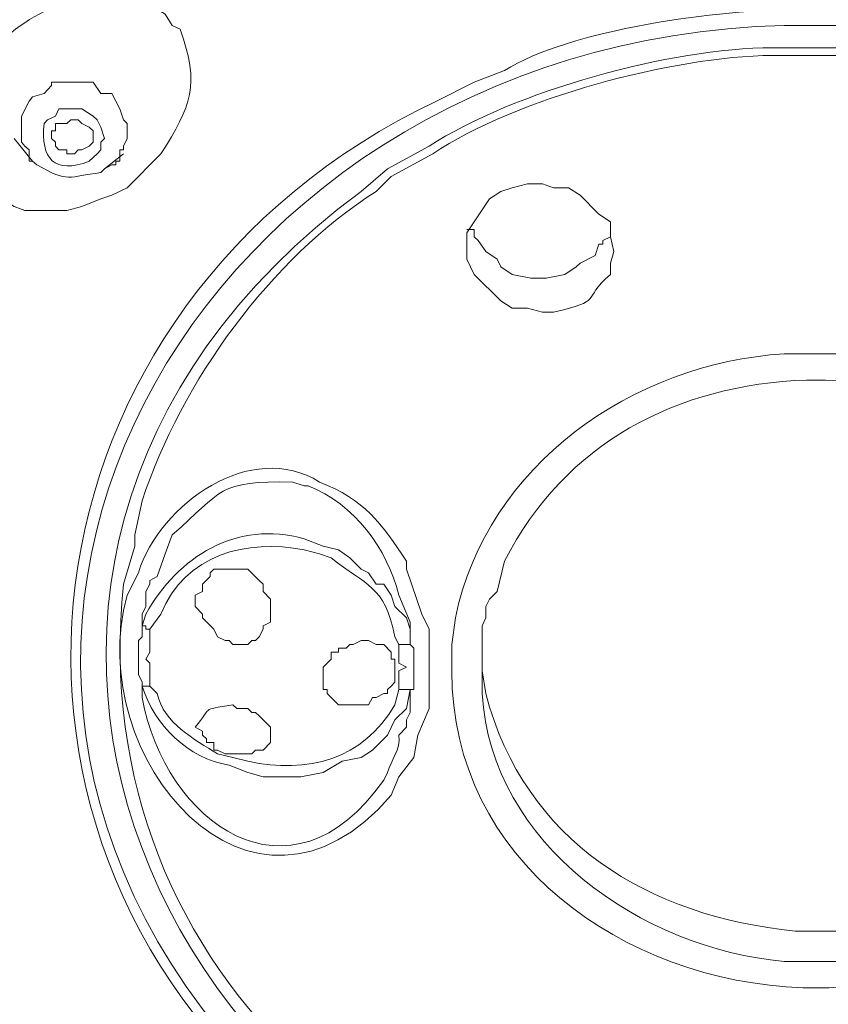
# Model space of a CAD drawing. Units: inches. Extents: x 19 to 189, y 72 to 234.
# Drawn here: x 49 to 52, y 182 to 186 of the extents above; entities that cross this region are included whole.
import ezdxf

# ---------------------------------------------------------------- set-up
doc = ezdxf.new("R2010")
doc.units = ezdxf.units.IN
doc.header["$MEASUREMENT"] = 0
doc.layers.add('图层 1', color=7, linetype='Continuous')

msp = doc.modelspace()

# ---------------------------------------------------------------- linework, layer by layer
at = {"layer": '图层 1', "color": 253, "lineweight": 18}
for points in [[(49.1891, 185.5902), (49.2363, 185.6043), (49.2661, 185.6362), (49.2661, 185.651), (49.4375, 185.651), (49.4695, 185.6043), (49.5152, 185.6043), (49.5474, 185.5414), (49.5626, 185.4958), (49.5774, 185.4806), (49.5774, 185.419), (49.5626, 185.3876), (49.5626, 185.3723)], [(49.1891, 185.3249), (49.1745, 185.3249), (49.1745, 185.3723), (49.1576, 185.3876), (49.1428, 185.4031), (49.1428, 185.5113), (49.1745, 185.5729), (49.1891, 185.5902)], [(49.2508, 185.4958), (49.2826, 185.5113), (49.2975, 185.5414), (49.3917, 185.5414), (49.4375, 185.5113), (49.4539, 185.4958), (49.4695, 185.4653), (49.4852, 185.419), (49.4695, 185.4031), (49.4695, 185.3723), (49.4539, 185.3563)], [(49.5474, 185.3563), (49.5474, 185.3723), (49.5626, 185.3723)], [(49.1891, 185.3249), (49.1891, 185.3249)], [(49.4852, 185.2935), (49.5152, 185.3106), (49.5312, 185.3106), (49.5312, 185.3249), (49.5474, 185.3249), (49.5474, 185.3563)], [(49.4852, 185.2935), (49.4852, 185.2935)], [(49.6092, 183.742), (49.6092, 183.7877)], [(50.7427, 183.3374), (50.7427, 183.4), (50.7268, 183.4461), (50.68, 183.493), (50.6648, 183.5402), (50.634, 183.5855), (50.6026, 183.5855), (50.5713, 183.6325), (50.541, 183.6473), (50.4936, 183.6936), (50.4469, 183.7264), (50.3847, 183.742)], [(49.6396, 183.4137), (49.6396, 183.3688), (49.6242, 183.3534), (49.6242, 183.2141), (49.6396, 183.1817), (49.6396, 183.1662)], [(49.6396, 183.4137), (49.6547, 183.4137), (49.6547, 183.4), (49.6716, 183.4), (49.6716, 183.3061), (49.6547, 183.2763), (49.6716, 183.2604), (49.6716, 183.1662)], [(50.7427, 183.1519), (50.696, 183.1519), (50.696, 183.2289), (50.7268, 183.2444), (50.696, 183.2604), (50.696, 183.3374)], [(49.9972, 182.8406), (50.075, 182.8102), (50.1381, 182.7928), (50.2924, 182.7928), (50.3847, 182.8102), (50.4628, 182.857), (50.541, 182.8715), (50.5873, 182.9023), (50.6495, 182.9645), (50.68, 183.0267), (50.7268, 183.0732), (50.7427, 183.1519)], [(50.7571, 182.8715), (50.696, 182.7928)]]:
    msp.add_lwpolyline(points, dxfattribs=at)
at = {"layer": '图层 1', "color": 250, "lineweight": 18}
for points in [[(49.2826, 185.4806), (49.33, 185.4806), (49.3459, 185.4958), (49.3762, 185.4958), (49.3917, 185.4806), (49.4222, 185.4653), (49.4375, 185.4505), (49.4375, 185.4031)], [(49.2826, 185.4806), (49.2826, 185.4505), (49.2661, 185.4505), (49.2661, 185.419)], [(49.1128, 185.419), (49.1891, 185.3249)], [(49.2661, 185.419), (49.2826, 185.4031), (49.2826, 185.3876), (49.2975, 185.3723), (49.33, 185.3723), (49.33, 185.3563), (49.3614, 185.3563), (49.3762, 185.3723), (49.3917, 185.3723), (49.4222, 185.3876)], [(49.4375, 185.4031), (49.4222, 185.3876)], [(49.5626, 185.3563), (49.4852, 185.2935)], [(50.9756, 184.9842), (50.9756, 185.0307), (51.0684, 185.17), (51.1151, 185.2014), (51.1625, 185.2159), (51.2246, 185.2327), (51.2863, 185.2327), (51.3323, 185.2159), (51.3945, 185.2159), (51.4413, 185.185), (51.5183, 185.1077), (51.5662, 185.0763), (51.5662, 185.0136), (51.5803, 184.9533)], [(51.5183, 184.9842), (51.5035, 184.9368), (51.4413, 184.906), (51.4258, 184.8912), (51.3785, 184.8598), (51.302, 184.8438), (51.2396, 184.8438), (51.1625, 184.8598), (51.1151, 184.8912), (51.1003, 184.922), (51.0534, 184.9533), (51.0221, 184.9992), (51.0061, 185.0136), (51.0061, 185.045), (50.9756, 185.045)], [(51.5183, 184.9842), (51.5349, 184.9842), (51.5349, 184.9992), (51.5662, 185.0136), (51.5662, 185.0307)], [(49.8578, 183.5233), (49.8578, 183.5402), (49.8876, 183.5552), (49.8876, 183.5855), (49.92, 183.6165), (49.92, 183.6325), (49.935, 183.6473), (50.0123, 183.6473)], [(49.9972, 183.6473), (50.029, 183.6473)], [(50.0123, 183.6473), (50.075, 183.6473), (50.1212, 183.6005), (50.1381, 183.5855), (50.1381, 183.5552), (50.1675, 183.5233), (50.1675, 183.493)], [(51.1003, 183.5552), (51.0684, 183.5233), (51.0534, 183.493), (51.0534, 183.4461), (51.0384, 183.4137), (51.0384, 183.3374)], [(50.0123, 183.3374), (49.9972, 183.3534), (49.9808, 183.3534), (49.9498, 183.3688), (49.935, 183.4), (49.8876, 183.4461), (49.8876, 183.4616), (49.8578, 183.493), (49.8578, 183.5233)], [(50.1675, 183.493), (50.1675, 183.4291), (50.1381, 183.4137), (50.1381, 183.4), (50.1212, 183.3688), (50.1062, 183.3534), (50.0912, 183.3534), (50.075, 183.3374), (50.0123, 183.3374)], [(50.3847, 183.1817), (50.3847, 183.2444), (50.4169, 183.2763), (50.4169, 183.3061), (50.4469, 183.3061), (50.4469, 183.3221), (50.4788, 183.3221), (50.4936, 183.3374), (50.5086, 183.3374), (50.541, 183.3534)], [(50.541, 183.3534), (50.5713, 183.3534), (50.6026, 183.3374), (50.634, 183.3374), (50.6648, 183.3061), (50.6648, 183.2763), (50.68, 183.2763), (50.68, 183.2444)], [(51.0384, 183.2289), (51.0384, 183.3374)], [(51.0384, 183.2289), (51.0384, 183.3061)], [(50.68, 183.2444), (50.68, 183.1817), (50.6648, 183.1662), (50.6495, 183.1519), (50.6495, 183.1354), (50.634, 183.1354), (50.6026, 183.1195), (50.5873, 183.1195), (50.5713, 183.0889), (50.541, 183.0889)], [(50.541, 183.0889), (50.4469, 183.0889), (50.4009, 183.1354), (50.4009, 183.1519), (50.3847, 183.1519), (50.3847, 183.1817)], [(50.0123, 183.0889), (50.029, 183.0732), (50.075, 183.0732), (50.0912, 183.0572), (50.1062, 183.0572), (50.1212, 183.0432), (50.1381, 183.0267), (50.1675, 182.9964), (50.1675, 182.9645)], [(50.0123, 182.8873), (49.9808, 182.8873), (49.9498, 182.9023), (49.935, 182.9023), (49.935, 182.9337), (49.905, 182.9337), (49.905, 182.9492), (49.8876, 182.9645), (49.8876, 182.981), (49.8578, 182.9964)], [(50.1675, 182.9645), (50.1675, 182.9337), (50.1381, 182.9023), (50.1062, 182.9023), (50.0912, 182.8873), (50.0123, 182.8873)]]:
    msp.add_lwpolyline(points, dxfattribs=at)
at = {"layer": '图层 1', "color": 253, "lineweight": 18}
for points, knots in [([(52.4197, 189.5808), (52.4197, 189.5808), (52.1717, 189.5646), (52.1717, 189.5646), (52.1717, 189.5646), (51.8756, 189.5646), (51.8756, 189.5646), (48.8112, 189.3276), (45.9173, 187.2419), (45.7263, 184.0054), (45.7263, 184.0054), (45.7263, 183.5402), (45.7263, 183.5402), (45.8897, 180.3559), (48.8556, 178.171), (51.8756, 177.9949), (51.8756, 177.9949), (52.1717, 177.9949), (52.1717, 177.9949), (52.1717, 177.9949), (52.4197, 177.9632), (52.4197, 177.9632)], [0, 0, 0, 0, 1, 1, 1, 2, 2, 2, 3, 3, 3, 4, 4, 4, 5, 5, 5, 6, 6, 6, 7, 7, 7, 7]), ([(52.4197, 177.9632), (52.4197, 177.9632), (52.6533, 177.9949), (52.6533, 177.9949), (52.6533, 177.9949), (52.9636, 177.9949), (52.9636, 177.9949), (56.0206, 178.2058), (58.9098, 180.319), (59.1129, 183.5402), (59.1129, 183.5402), (59.1129, 184.0054), (59.1129, 184.0054), (58.8798, 187.2824), (56.065, 189.293), (52.9636, 189.5646), (52.9636, 189.5646), (52.6533, 189.5646), (52.6533, 189.5646), (52.6533, 189.5646), (52.4197, 189.5808), (52.4197, 189.5808)], [0, 0, 0, 0, 1, 1, 1, 2, 2, 2, 3, 3, 3, 4, 4, 4, 5, 5, 5, 6, 6, 6, 7, 7, 7, 7]), ([(54.2677, 178.228), (54.2677, 178.228), (54.3921, 178.2743), (54.3921, 178.2743), (58.0587, 179.2169), (60.3467, 182.9886), (58.2902, 186.4745), (58.2902, 186.4745), (58.1812, 186.6306), (58.1812, 186.6306), (58.1812, 186.6306), (58.0263, 186.8471), (58.0263, 186.8471), (56.7806, 188.549), (54.7681, 189.4385), (52.6842, 189.5181), (52.6842, 189.5181), (52.1555, 189.5181), (52.1555, 189.5181), (51.2233, 189.4666), (50.1849, 189.289), (49.3459, 188.8658), (49.3459, 188.8658), (49.0806, 188.7578), (49.0806, 188.7578), (49.0806, 188.7578), (49.0806, 188.7424), (49.0806, 188.7424), (49.0806, 188.7424), (48.831, 188.6172), (48.831, 188.6172), (48.0977, 188.2272), (47.2847, 187.5356), (46.8137, 186.8471), (46.8137, 186.8471), (46.6589, 186.6306), (46.6589, 186.6306)], [0, 0, 0, 0, 1, 1, 1, 2, 2, 2, 3, 3, 3, 4, 4, 4, 5, 5, 5, 6, 6, 6, 7, 7, 7, 8, 8, 8, 9, 9, 9, 10, 10, 10, 11, 11, 11, 12, 12, 12, 12]), ([(52.4197, 178.0571), (52.4197, 178.0571), (52.233, 178.0571), (52.233, 178.0571), (52.233, 178.0571), (51.9538, 178.088), (51.9538, 178.088), (49.0949, 178.1619), (46.1777, 180.3578), (46.037, 183.3534), (46.037, 183.3534), (46.037, 183.818), (46.037, 183.818), (46.2382, 186.9122), (49.0143, 188.9123), (51.9538, 189.0983), (51.9538, 189.0983), (52.233, 189.1149), (52.233, 189.1149), (52.233, 189.1149), (52.4197, 189.1149), (52.4197, 189.1149)], [0, 0, 0, 0, 1, 1, 1, 2, 2, 2, 3, 3, 3, 4, 4, 4, 5, 5, 5, 6, 6, 6, 7, 7, 7, 7]), ([(52.4197, 189.1149), (52.4197, 189.1149), (52.6056, 189.1149), (52.6056, 189.1149), (52.6056, 189.1149), (52.8862, 189.0983), (52.8862, 189.0983), (55.7692, 188.9335), (58.6428, 186.875), (58.7878, 183.818), (58.7878, 183.818), (58.7878, 183.3534), (58.7878, 183.3534), (58.6728, 180.3624), (55.73, 178.1677), (52.8862, 178.088), (52.8862, 178.088), (52.6056, 178.0571), (52.6056, 178.0571), (52.6056, 178.0571), (52.4197, 178.0571), (52.4197, 178.0571)], [0, 0, 0, 0, 1, 1, 1, 2, 2, 2, 3, 3, 3, 4, 4, 4, 5, 5, 5, 6, 6, 6, 7, 7, 7, 7]), ([(46.3173, 184.906), (46.3173, 184.906), (46.3941, 185.1228), (46.3941, 185.1228), (47.1548, 187.4219), (49.5374, 188.8556), (51.8756, 189.0053), (51.8756, 189.0053), (52.1717, 189.0213), (52.1717, 189.0213)], [0, 0, 0, 0, 1, 1, 1, 2, 2, 2, 3, 3, 3, 3]), ([(58.6164, 183.5402), (58.6164, 183.5402), (58.5996, 183.3221), (58.5996, 183.3221), (58.5996, 183.3221), (58.5849, 183.0732), (58.5849, 183.0732), (58.3153, 180.1381), (55.3538, 178.1663), (52.5607, 178.1811), (52.5607, 178.1811), (52.2645, 178.1811), (52.2645, 178.1811), (49.3767, 178.2247), (46.6134, 180.0677), (46.2232, 183.0732), (46.2232, 183.0732), (46.2082, 183.3221), (46.2082, 183.3221), (46.2082, 183.3221), (46.2082, 183.7722), (46.2082, 183.7722), (46.2082, 183.7722), (46.2232, 184.0054), (46.2232, 184.0054), (46.6068, 187.0092), (49.3729, 188.846), (52.2645, 188.9131), (52.2645, 188.9131), (52.5607, 188.9131), (52.5607, 188.9131), (55.3991, 188.8746), (58.2824, 186.9837), (58.5849, 184.0054), (58.5849, 184.0054), (58.6164, 183.5402), (58.6164, 183.5402)], [0, 0, 0, 0, 1, 1, 1, 2, 2, 2, 3, 3, 3, 4, 4, 4, 5, 5, 5, 6, 6, 6, 7, 7, 7, 8, 8, 8, 9, 9, 9, 10, 10, 10, 11, 11, 11, 12, 12, 12, 12]), ([(51.5803, 177.8082), (51.5803, 177.8082), (51.3168, 177.8399), (51.3168, 177.8399), (48.4355, 178.2092), (45.6916, 180.1638), (45.1525, 183.1354), (45.1525, 183.1354), (45.1048, 183.3688), (45.1048, 183.3688), (45.1048, 183.3688), (45.0738, 183.6325), (45.0738, 183.6325), (44.9296, 185.2279), (45.4908, 186.8123), (46.5507, 187.9955), (46.5507, 187.9955), (46.721, 188.1831), (46.721, 188.1831)], [0, 0, 0, 0, 1, 1, 1, 2, 2, 2, 3, 3, 3, 4, 4, 4, 5, 5, 5, 6, 6, 6, 6]), ([(46.6589, 186.6306), (46.6589, 186.6306), (46.5507, 186.4745), (46.5507, 186.4745), (44.4423, 183.0548), (46.8137, 179.1645), (50.4469, 178.2743), (50.4469, 178.2743), (50.5713, 178.228), (50.5713, 178.228)], [0, 0, 0, 0, 1, 1, 1, 2, 2, 2, 3, 3, 3, 3]), ([(52.4197, 180.6354), (52.4197, 180.6354), (52.4358, 180.6354), (52.4358, 180.6354), (53.0481, 180.628), (53.6641, 180.8079), (54.1909, 181.1165), (54.1909, 181.1165), (54.3304, 181.2108), (54.3304, 181.2108), (54.3304, 181.2108), (54.4699, 181.3034), (54.4699, 181.3034), (56.6209, 183.0968), (55.0928, 185.8963), (52.5438, 185.9469), (52.5438, 185.9469), (52.4197, 185.9612), (52.4197, 185.9612), (52.4197, 185.9612), (52.3421, 185.9469), (52.3421, 185.9469), (52.0248, 185.9552), (51.3912, 185.8644), (51.1306, 185.6983), (51.1306, 185.6983), (51.0061, 185.651), (51.0061, 185.651), (51.0061, 185.651), (50.8507, 185.5729), (50.8507, 185.5729), (49.1056, 184.742), (48.7983, 182.5165), (50.3548, 181.3172), (50.3548, 181.3172), (50.4936, 181.2108), (50.4936, 181.2108), (50.4936, 181.2108), (50.6495, 181.1165), (50.6495, 181.1165), (51.133, 180.8075), (51.8022, 180.6335), (52.3734, 180.6354), (52.3734, 180.6354), (52.4197, 180.6354), (52.4197, 180.6354)], [0, 0, 0, 0, 1, 1, 1, 2, 2, 2, 3, 3, 3, 4, 4, 4, 5, 5, 5, 6, 6, 6, 7, 7, 7, 8, 8, 8, 9, 9, 9, 10, 10, 10, 11, 11, 11, 12, 12, 12, 13, 13, 13, 14, 14, 14, 15, 15, 15, 15]), ([(52.4197, 185.8842), (52.4197, 185.8842), (52.2807, 185.8842), (52.2807, 185.8842), (49.7777, 185.8181), (48.2844, 183.0988), (50.3847, 181.3172), (50.3847, 181.3172), (50.5086, 181.2569), (50.5086, 181.2569)], [0, 0, 0, 0, 1, 1, 1, 2, 2, 2, 3, 3, 3, 3]), ([(54.3151, 181.2569), (54.3151, 181.2569), (54.4539, 181.3172), (54.4539, 181.3172), (56.5334, 183.0914), (55.0582, 185.8331), (52.5438, 185.8842), (52.5438, 185.8842), (52.4197, 185.8842), (52.4197, 185.8842)], [0, 0, 0, 0, 1, 1, 1, 2, 2, 2, 3, 3, 3, 3]), ([(52.4197, 180.7445), (52.4197, 180.7445), (52.2807, 180.7445), (52.2807, 180.7445), (49.7546, 180.8168), (48.4305, 183.643), (50.541, 185.2014), (50.541, 185.2014), (50.6495, 185.2935), (50.6495, 185.2935), (50.6495, 185.2935), (50.8209, 185.3876), (50.8209, 185.3876), (51.1676, 185.6126), (51.8156, 185.7919), (52.233, 185.7919), (52.233, 185.7919), (52.4197, 185.7919), (52.4197, 185.7919)], [0, 0, 0, 0, 1, 1, 1, 2, 2, 2, 3, 3, 3, 4, 4, 4, 5, 5, 5, 6, 6, 6, 6]), ([(52.4197, 185.7919), (52.4197, 185.7919), (52.4961, 185.7919), (52.4961, 185.7919), (52.8862, 185.7886), (53.2724, 185.73), (53.6319, 185.5729), (53.6319, 185.5729), (53.7389, 185.5113), (53.7389, 185.5113), (53.7389, 185.5113), (53.7711, 185.5113), (53.7711, 185.5113), (53.7711, 185.5113), (53.8331, 185.4806), (53.8331, 185.4806), (53.8331, 185.4806), (53.8953, 185.4653), (53.8953, 185.4653), (53.8953, 185.4653), (53.9101, 185.4505), (53.9101, 185.4505), (53.9101, 185.4505), (53.9575, 185.419), (53.9575, 185.419), (54.1549, 185.3313), (54.2548, 185.2384), (54.4234, 185.1077), (54.8694, 184.7535), (55.1734, 184.2452), (55.3088, 183.6936), (55.3088, 183.6936), (55.324, 183.5402), (55.324, 183.5402), (55.324, 183.5402), (55.3388, 183.3688), (55.3388, 183.3688), (55.4201, 181.8347), (53.876, 180.7076), (52.4521, 180.7445), (52.4521, 180.7445), (52.4197, 180.7445), (52.4197, 180.7445)], [0, 0, 0, 0, 1, 1, 1, 2, 2, 2, 3, 3, 3, 4, 4, 4, 5, 5, 5, 6, 6, 6, 7, 7, 7, 8, 8, 8, 9, 9, 9, 10, 10, 10, 11, 11, 11, 12, 12, 12, 13, 13, 13, 14, 14, 14, 14]), ([(52.4197, 185.7605), (52.4197, 185.7605), (52.4961, 185.7605), (52.4961, 185.7605), (52.8821, 185.7788), (53.2572, 185.6684), (53.6149, 185.5414), (53.6149, 185.5414), (53.7389, 185.4958), (53.7389, 185.4958), (53.7389, 185.4958), (53.7554, 185.4806), (53.7554, 185.4806), (53.7554, 185.4806), (53.8179, 185.4653), (53.8179, 185.4653), (53.8179, 185.4653), (53.8653, 185.419), (53.8653, 185.419), (53.8653, 185.419), (53.8953, 185.4031), (53.8953, 185.4031), (54.0348, 185.3554), (54.1528, 185.2651), (54.2677, 185.185)], [0, 0, 0, 0, 1, 1, 1, 2, 2, 2, 3, 3, 3, 4, 4, 4, 5, 5, 5, 6, 6, 6, 7, 7, 7, 8, 8, 8, 8]), ([(49.6092, 183.7877), (49.6092, 183.7877), (49.6396, 183.9281), (49.6396, 183.9281), (49.8023, 184.4202), (50.1648, 184.9211), (50.6026, 185.2014), (50.6026, 185.2014), (50.6648, 185.2622), (50.6648, 185.2622), (50.6648, 185.2622), (50.8364, 185.3563), (50.8364, 185.3563), (51.1754, 185.5836), (51.8231, 185.7567), (52.233, 185.7605), (52.233, 185.7605), (52.4197, 185.7605), (52.4197, 185.7605)], [0, 0, 0, 0, 1, 1, 1, 2, 2, 2, 3, 3, 3, 4, 4, 4, 5, 5, 5, 6, 6, 6, 6]), ([(49.4539, 185.3563), (49.4539, 185.3563), (49.4222, 185.3249), (49.4222, 185.3249), (49.2799, 185.2705), (49.2205, 185.334), (49.2363, 185.4806), (49.2363, 185.4806), (49.2508, 185.4958), (49.2508, 185.4958)], [0, 0, 0, 0, 1, 1, 1, 2, 2, 2, 3, 3, 3, 3]), ([(49.6242, 183.6325), (49.7131, 183.9165), (50.0898, 184.1823), (50.3697, 184.0054), (50.5534, 183.9353), (50.6261, 183.8337), (50.7268, 183.68), (50.7268, 183.68), (50.7268, 183.6473), (50.7268, 183.6473), (50.7268, 183.6473), (50.79, 183.4616), (50.79, 183.4616), (50.79, 183.4616), (50.8209, 183.4), (50.8209, 183.4), (50.8209, 183.4), (50.8209, 183.0732), (50.8209, 183.0732), (50.8209, 183.0732), (50.7735, 182.9645), (50.7735, 182.9645), (50.7735, 182.9645), (50.7571, 182.8715), (50.7571, 182.8715)], [0, 0, 0, 0, 1, 1, 1, 2, 2, 2, 3, 3, 3, 4, 4, 4, 5, 5, 5, 6, 6, 6, 7, 7, 7, 8, 8, 8, 8]), ([(49.6396, 183.4137), (49.6396, 183.4137), (49.6396, 183.4616), (49.6396, 183.4616), (49.6396, 183.4616), (49.6547, 183.493), (49.6547, 183.493), (49.6547, 183.493), (49.6547, 183.5552), (49.6547, 183.5552), (49.6547, 183.5552), (49.6716, 183.5855), (49.6716, 183.5855), (49.6716, 183.5855), (49.6716, 183.6005), (49.6716, 183.6005), (49.6716, 183.6005), (49.7016, 183.6165), (49.7016, 183.6165), (49.7016, 183.6165), (49.7338, 183.7095), (49.7338, 183.7095), (49.7338, 183.7095), (49.7637, 183.7877), (49.7637, 183.7877), (49.9706, 183.9691), (49.9498, 184.0125), (50.2602, 184.0054), (50.2602, 184.0054), (50.307, 183.9898), (50.307, 183.9898), (50.307, 183.9898), (50.3224, 183.9898), (50.3224, 183.9898), (50.5124, 183.9174), (50.6486, 183.7293), (50.696, 183.5402), (50.696, 183.5402), (50.7427, 183.4291), (50.7427, 183.4291), (50.7427, 183.4291), (50.7427, 183.3374), (50.7427, 183.3374)], [0, 0, 0, 0, 1, 1, 1, 2, 2, 2, 3, 3, 3, 4, 4, 4, 5, 5, 5, 6, 6, 6, 7, 7, 7, 8, 8, 8, 9, 9, 9, 10, 10, 10, 11, 11, 11, 12, 12, 12, 13, 13, 13, 14, 14, 14, 14]), ([(50.3847, 183.742), (50.3847, 183.742), (50.307, 183.7722), (50.307, 183.7722), (50.0285, 183.8494), (49.7863, 183.6993), (49.6547, 183.4616), (49.6547, 183.4616), (49.6396, 183.4137), (49.6396, 183.4137)], [0, 0, 0, 0, 1, 1, 1, 2, 2, 2, 3, 3, 3, 3]), ([(52.4197, 180.8065), (52.4197, 180.8065), (52.3262, 180.8065), (52.3262, 180.8065), (50.7866, 180.8494), (49.3941, 181.9525), (49.5626, 183.5855), (49.5626, 183.5855), (49.6092, 183.742), (49.6092, 183.742)], [0, 0, 0, 0, 1, 1, 1, 2, 2, 2, 3, 3, 3, 3]), ([(50.3697, 183.7095), (50.3697, 183.7095), (50.307, 183.7264), (50.307, 183.7264), (50.0705, 183.7722), (49.8158, 183.7095), (49.7169, 183.4616), (49.7169, 183.4616), (49.6716, 183.4), (49.6716, 183.4)], [0, 0, 0, 0, 1, 1, 1, 2, 2, 2, 3, 3, 3, 3]), ([(50.7427, 183.3374), (50.7427, 183.3374), (50.696, 183.3374), (50.696, 183.3374), (50.696, 183.3374), (50.68, 183.3688), (50.68, 183.3688), (50.635, 183.5851), (50.5635, 183.5758), (50.4169, 183.6936), (50.4169, 183.6936), (50.3697, 183.7095), (50.3697, 183.7095)], [0, 0, 0, 0, 1, 1, 1, 2, 2, 2, 3, 3, 3, 4, 4, 4, 4]), ([(50.696, 182.7928), (50.696, 182.7928), (50.6648, 182.7171), (50.6648, 182.7171), (50.0898, 182.0478), (49.3932, 182.8747), (49.5774, 183.5402), (49.5774, 183.5402), (49.6242, 183.6325), (49.6242, 183.6325)], [0, 0, 0, 0, 1, 1, 1, 2, 2, 2, 3, 3, 3, 3]), ([(55.2621, 183.493), (55.2621, 183.493), (55.2621, 183.4616), (55.2621, 183.4616), (55.2621, 183.4616), (55.2921, 183.3221), (55.2921, 183.3221), (55.294, 181.8135), (53.8562, 180.7872), (52.4358, 180.8065), (52.4358, 180.8065), (52.4197, 180.8065), (52.4197, 180.8065)], [0, 0, 0, 0, 1, 1, 1, 2, 2, 2, 3, 3, 3, 4, 4, 4, 4]), ([(50.7427, 183.1519), (50.7427, 183.1519), (50.7571, 183.1519), (50.7571, 183.1519), (50.7571, 183.1519), (50.7571, 183.1662), (50.7571, 183.1662), (50.7571, 183.2182), (50.7571, 183.2694), (50.7571, 183.3221), (50.7571, 183.3221), (50.7427, 183.3374), (50.7427, 183.3374)], [0, 0, 0, 0, 1, 1, 1, 2, 2, 2, 3, 3, 3, 4, 4, 4, 4]), ([(49.6396, 183.1662), (49.6396, 183.1662), (49.6716, 183.1662), (49.6716, 183.1662), (49.6716, 183.1662), (49.7016, 183.1354), (49.7016, 183.1354), (49.7293, 183.011), (49.8549, 182.9476), (49.9498, 182.8873), (49.9498, 182.8873), (50.0123, 182.8715), (50.0123, 182.8715)], [0, 0, 0, 0, 1, 1, 1, 2, 2, 2, 3, 3, 3, 4, 4, 4, 4]), ([(50.6495, 182.8102), (50.6495, 182.8102), (50.634, 182.7793), (50.634, 182.7793), (50.2495, 182.2302), (49.7315, 182.605), (49.6396, 183.1195), (49.6396, 183.1195), (49.6396, 183.1662), (49.6396, 183.1662)], [0, 0, 0, 0, 1, 1, 1, 2, 2, 2, 3, 3, 3, 3]), ([(50.0123, 182.8715), (50.0123, 182.8715), (50.075, 182.857), (50.075, 182.857), (50.3194, 182.8024), (50.5487, 182.8642), (50.68, 183.0889), (50.68, 183.0889), (50.696, 183.1519), (50.696, 183.1519)], [0, 0, 0, 0, 1, 1, 1, 2, 2, 2, 3, 3, 3, 3]), ([(50.7427, 183.1519), (50.7427, 183.1519), (50.7427, 183.0572), (50.7427, 183.0572), (50.7427, 183.0572), (50.7268, 183.0267), (50.7268, 183.0267), (50.7268, 183.0267), (50.7268, 182.9964), (50.7268, 182.9964), (50.7268, 182.9964), (50.696, 182.9645), (50.696, 182.9645), (50.7049, 182.9037), (50.6629, 182.8632), (50.6495, 182.8102)], [0, 0, 0, 0, 1, 1, 1, 2, 2, 2, 3, 3, 3, 4, 4, 4, 5, 5, 5, 5])]:
    msp.add_open_spline(points, degree=3, knots=knots, dxfattribs=at)
at = {"layer": '图层 1', "color": 250, "lineweight": 18}
for points, knots in [([(52.4197, 189.5021), (52.4197, 189.5021), (52.125, 189.5021), (52.125, 189.5021), (44.7944, 189.0907), (43.2341, 180.3843), (50.5556, 178.228), (50.5556, 178.228), (50.5713, 178.228), (50.5713, 178.228)], [0, 0, 0, 0, 1, 1, 1, 2, 2, 2, 3, 3, 3, 3]), ([(52.4197, 189.5021), (52.4197, 189.5021), (52.715, 189.5021), (52.715, 189.5021), (60.0315, 189.0873), (61.5885, 180.3808), (54.2825, 178.228), (54.2825, 178.228), (54.2677, 178.228), (54.2677, 178.228)], [0, 0, 0, 0, 1, 1, 1, 2, 2, 2, 3, 3, 3, 3]), ([(50.5713, 178.228), (50.5713, 178.228), (50.307, 178.3062), (50.307, 178.3062), (43.41, 180.6303), (45.2259, 188.8684), (52.1555, 189.207), (52.1555, 189.207), (52.4197, 189.207), (52.4197, 189.207)], [0, 0, 0, 0, 1, 1, 1, 2, 2, 2, 3, 3, 3, 3]), ([(52.4197, 189.207), (52.4197, 189.207), (52.6842, 189.207), (52.6842, 189.207), (52.6842, 189.207), (52.9636, 189.1936), (52.9636, 189.1936), (55.5791, 189.0136), (58.1917, 187.3156), (58.7708, 184.6426), (58.7708, 184.6426), (58.8027, 184.4252), (58.8027, 184.4252), (58.8027, 184.4252), (58.85, 184.1766), (58.85, 184.1766), (59.1789, 181.5272), (57.2327, 179.1838), (54.796, 178.3992), (54.796, 178.3992), (54.5157, 178.3062), (54.5157, 178.3062), (54.5157, 178.3062), (54.2677, 178.228), (54.2677, 178.228)], [0, 0, 0, 0, 1, 1, 1, 2, 2, 2, 3, 3, 3, 4, 4, 4, 5, 5, 5, 6, 6, 6, 7, 7, 7, 8, 8, 8, 8]), ([(51.6117, 177.8082), (51.6117, 177.8082), (51.5035, 177.8251), (51.5035, 177.8251), (46.2999, 178.3301), (42.8837, 183.7217), (46.565, 188.0901), (46.565, 188.0901), (46.6893, 188.214), (46.6893, 188.214)], [0, 0, 0, 0, 1, 1, 1, 2, 2, 2, 3, 3, 3, 3]), ([(49.1891, 185.3249), (49.1891, 185.3249), (49.2063, 185.3106), (49.2063, 185.3106), (49.3379, 185.2341), (49.3362, 185.2622), (49.4695, 185.2786), (49.4695, 185.2786), (49.4852, 185.2935), (49.4852, 185.2935)], [0, 0, 0, 0, 1, 1, 1, 2, 2, 2, 3, 3, 3, 3]), ([(51.5803, 184.9533), (51.5803, 184.9533), (51.5662, 184.906), (51.5662, 184.906), (51.5662, 184.906), (51.5662, 184.8598), (51.5662, 184.8598), (51.4413, 184.7484), (51.5445, 184.7546), (51.3323, 184.7039), (51.3323, 184.7039), (51.2863, 184.7039), (51.2863, 184.7039), (51.2863, 184.7039), (51.2246, 184.7205), (51.2246, 184.7205), (51.2246, 184.7205), (51.1625, 184.7205), (51.1625, 184.7205), (51.1625, 184.7205), (51.1151, 184.7503), (51.1151, 184.7503), (51.1151, 184.7503), (51.0061, 184.8598), (51.0061, 184.8598), (51.0061, 184.8598), (50.9756, 184.922), (50.9756, 184.922), (50.9756, 184.922), (50.9756, 184.9842), (50.9756, 184.9842)], [0, 0, 0, 0, 1, 1, 1, 2, 2, 2, 3, 3, 3, 4, 4, 4, 5, 5, 5, 6, 6, 6, 7, 7, 7, 8, 8, 8, 9, 9, 9, 10, 10, 10, 10]), ([(52.4197, 184.533), (52.4197, 184.533), (52.2807, 184.533), (52.2807, 184.533), (51.6592, 184.4934), (51.0582, 184.0781), (50.9285, 183.4461), (50.9285, 183.4461), (50.9139, 183.3374), (50.9139, 183.3374)], [0, 0, 0, 0, 1, 1, 1, 2, 2, 2, 3, 3, 3, 3]), ([(53.9101, 183.3374), (53.9101, 183.3374), (53.9101, 183.4461), (53.9101, 183.4461), (53.8176, 183.7226), (53.6998, 184.0044), (53.4447, 184.1766), (53.4447, 184.1766), (53.4447, 184.192), (53.4447, 184.192), (53.4447, 184.192), (53.3365, 184.2683), (53.3365, 184.2683), (53.0683, 184.4368), (52.8618, 184.5081), (52.5438, 184.533), (52.5438, 184.533), (52.4197, 184.533), (52.4197, 184.533)], [0, 0, 0, 0, 1, 1, 1, 2, 2, 2, 3, 3, 3, 4, 4, 4, 5, 5, 5, 6, 6, 6, 6]), ([(52.4197, 184.4252), (52.4197, 184.4252), (52.3734, 184.4252), (52.3734, 184.4252), (51.8384, 184.4054), (51.381, 184.167), (51.1306, 183.68), (51.1306, 183.68), (51.1003, 183.5552), (51.1003, 183.5552)], [0, 0, 0, 0, 1, 1, 1, 2, 2, 2, 3, 3, 3, 3]), ([(53.7389, 183.5552), (53.7389, 183.5552), (53.7089, 183.68), (53.7089, 183.68), (53.4547, 184.1496), (52.9804, 184.4178), (52.4521, 184.4252), (52.4521, 184.4252), (52.4197, 184.4252), (52.4197, 184.4252)], [0, 0, 0, 0, 1, 1, 1, 2, 2, 2, 3, 3, 3, 3]), ([(46.1295, 183.6005), (46.1295, 183.6005), (46.1295, 183.3534), (46.1295, 183.3534), (46.848, 176.4219), (57.9896, 176.4191), (58.6936, 183.3534), (58.6936, 183.3534), (58.6936, 183.6005), (58.6936, 183.6005)], [0, 0, 0, 0, 1, 1, 1, 2, 2, 2, 3, 3, 3, 3]), ([(50.9139, 183.3374), (50.9139, 183.3374), (50.9139, 183.2289), (50.9139, 183.2289), (50.912, 182.4479), (51.6208, 181.9525), (52.3581, 181.9244), (52.3581, 181.9244), (52.4197, 181.9244), (52.4197, 181.9244)], [0, 0, 0, 0, 1, 1, 1, 2, 2, 2, 3, 3, 3, 3]), ([(52.4197, 181.9244), (52.4197, 181.9244), (52.4666, 181.9244), (52.4666, 181.9244), (53.2516, 181.9764), (53.8626, 182.4052), (53.9261, 183.2289), (53.9261, 183.2289), (53.9101, 183.3374), (53.9101, 183.3374)], [0, 0, 0, 0, 1, 1, 1, 2, 2, 2, 3, 3, 3, 3]), ([(52.4197, 182.0335), (52.4197, 182.0335), (52.2807, 182.0335), (52.2807, 182.0335), (51.6951, 182.0865), (51.076, 182.5125), (51.0384, 183.1354), (51.0384, 183.1354), (51.0384, 183.2289), (51.0384, 183.2289)], [0, 0, 0, 0, 1, 1, 1, 2, 2, 2, 3, 3, 3, 3]), ([(52.4197, 182.1583), (52.4197, 182.1583), (52.3262, 182.1583), (52.3262, 182.1583), (51.7237, 182.2186), (51.215, 182.524), (51.0534, 183.1354), (51.0534, 183.1354), (51.0384, 183.2289), (51.0384, 183.2289)], [0, 0, 0, 0, 1, 1, 1, 2, 2, 2, 3, 3, 3, 3]), ([(53.8005, 183.2289), (53.8005, 183.2289), (53.8005, 183.1354), (53.8005, 183.1354), (53.8005, 183.1354), (53.7711, 183.0267), (53.7711, 183.0267), (53.7654, 182.8126), (53.6319, 182.635), (53.4915, 182.483), (53.4915, 182.483), (53.4286, 182.4052), (53.4286, 182.4052), (53.4286, 182.4052), (53.3982, 182.3904), (53.3982, 182.3904), (53.1015, 182.1492), (53.0297, 182.1597), (52.6991, 182.0488), (52.6991, 182.0488), (52.5438, 182.0335), (52.5438, 182.0335), (52.5438, 182.0335), (52.4197, 182.0335), (52.4197, 182.0335)], [0, 0, 0, 0, 1, 1, 1, 2, 2, 2, 3, 3, 3, 4, 4, 4, 5, 5, 5, 6, 6, 6, 7, 7, 7, 8, 8, 8, 8]), ([(52.4197, 182.1583), (52.4197, 182.1583), (52.5133, 182.1583), (52.5133, 182.1583), (53.0833, 182.2167), (53.6558, 182.5321), (53.7711, 183.1354), (53.7711, 183.1354), (53.8005, 183.2289), (53.8005, 183.2289)], [0, 0, 0, 0, 1, 1, 1, 2, 2, 2, 3, 3, 3, 3]), ([(46.1774, 182.9023), (46.1774, 182.9023), (46.2082, 182.6856), (46.2082, 182.6856), (46.7491, 179.9857), (49.3347, 178.2993), (51.9846, 178.1503), (51.9846, 178.1503), (52.1869, 178.1345), (52.1869, 178.1345)], [0, 0, 0, 0, 1, 1, 1, 2, 2, 2, 3, 3, 3, 3])]:
    msp.add_open_spline(points, degree=3, knots=knots, dxfattribs=at)
at = {"layer": '图层 1', "color": 7, "lineweight": 18}
for points, knots in [([(49.0179, 185.2014), (49.0179, 185.2014), (48.9724, 185.2327), (48.9724, 185.2327), (48.9724, 185.2327), (48.9724, 185.2622), (48.9724, 185.2622), (48.9724, 185.2622), (48.9259, 185.2935), (48.9259, 185.2935), (48.9259, 185.2935), (48.9102, 185.3563), (48.9102, 185.3563), (48.8923, 185.5855), (48.9521, 185.6319), (49.0649, 185.8227), (49.2508, 185.9926), (49.5061, 186.0708), (49.7338, 185.9309)], [0, 0, 0, 0, 1, 1, 1, 2, 2, 2, 3, 3, 3, 4, 4, 4, 5, 5, 5, 6, 6, 6, 6]), ([(49.0179, 185.2014), (49.0179, 185.2014), (49.1128, 185.1385), (49.1128, 185.1385), (49.1128, 185.1385), (49.1576, 185.1228), (49.1576, 185.1228), (49.1576, 185.1228), (49.33, 185.1228), (49.33, 185.1228), (49.33, 185.1228), (49.3917, 185.1385), (49.3917, 185.1385), (49.3917, 185.1385), (49.4695, 185.17), (49.4695, 185.17), (49.4695, 185.17), (49.5152, 185.185), (49.5152, 185.185), (49.5152, 185.185), (49.5774, 185.2159), (49.5774, 185.2159), (49.5774, 185.2159), (49.7169, 185.3563), (49.7169, 185.3563), (49.8428, 185.5528), (49.8785, 185.6394), (49.7956, 185.8691), (49.7956, 185.8691), (49.7637, 185.8842), (49.7637, 185.8842), (49.7637, 185.8842), (49.7338, 185.9309), (49.7338, 185.9309)], [0, 0, 0, 0, 1, 1, 1, 2, 2, 2, 3, 3, 3, 4, 4, 4, 5, 5, 5, 6, 6, 6, 7, 7, 7, 8, 8, 8, 9, 9, 9, 10, 10, 10, 11, 11, 11, 11])]:
    msp.add_open_spline(points, degree=3, knots=knots, dxfattribs=at)
at = {"layer": '图层 1', "color": 253, "lineweight": 18}
msp.add_open_spline([(49.6396, 183.1662), (49.6905, 183.0041), (49.8287, 182.8675), (49.9972, 182.8406)], degree=3, dxfattribs=at)
at = {"layer": '图层 1', "color": 250, "lineweight": 18}
msp.add_open_spline([(49.8578, 182.9964), (49.9331, 183.0828), (49.8728, 183.0649), (50.0123, 183.0889)], degree=3, dxfattribs=at)

doc.saveas('drawing.dxf')
